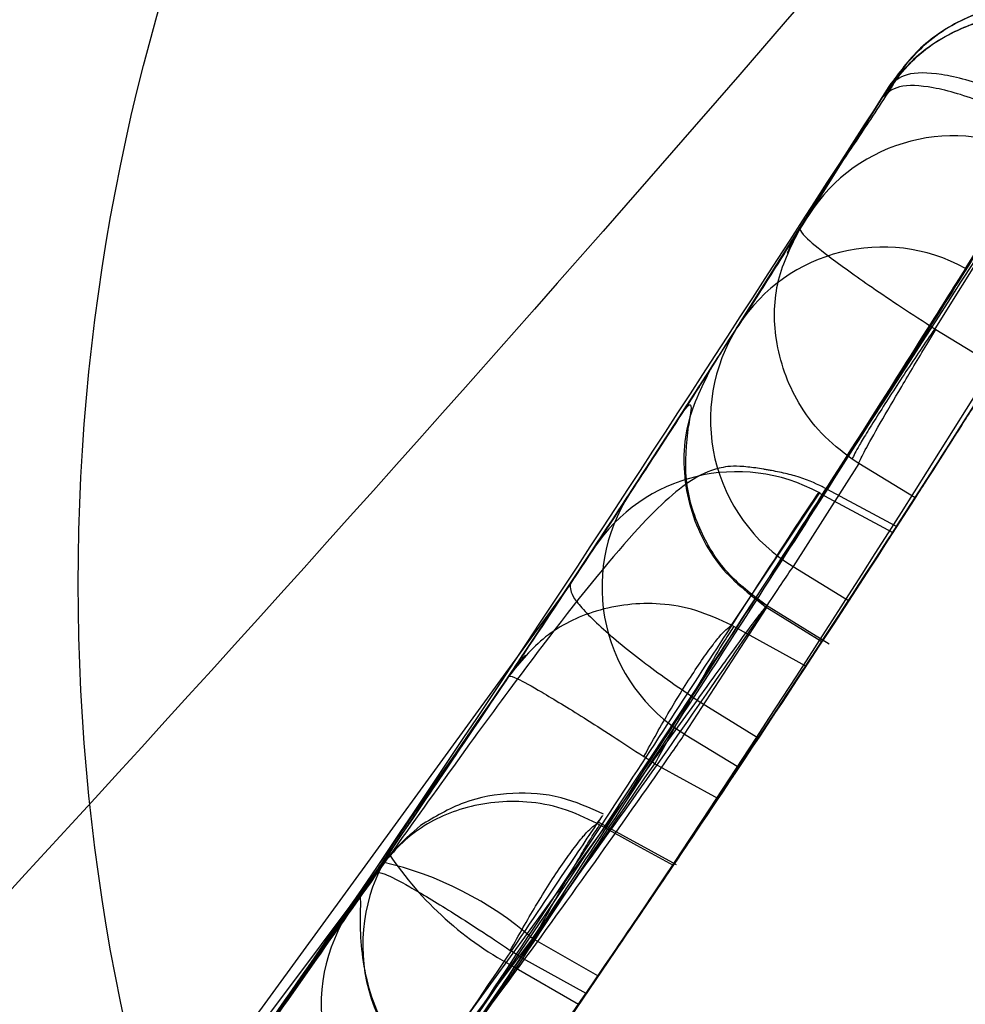
# Model space of a CAD drawing. Units: millimetres. Extents: x 15058 to 26330, y 33945 to 42606.
# Drawn here: x 18120 to 18122, y 37490 to 37492 of the extents above; entities that cross this region are included whole.
import ezdxf

# ---------------------------------------------------------------- set-up
doc = ezdxf.new("R2010")
doc.units = ezdxf.units.MM
doc.header["$LTSCALE"] = 200
doc.layers.add('OTWORY_MONTAŻOWE', color=1, linetype='Continuous')

msp = doc.modelspace()

# ---------------------------------------------------------------- linework, layer by layer
at = {"color": 7, "linetype": 'Continuous', "lineweight": 25}
for p, q in [((18121.5007, 37491.3563), (18121.7245, 37491.7112)), ((18121.5007, 37491.3563), (18121.7245, 37491.7112)), ((18121.1723, 37491.274), (18121.3903, 37491.6195)), ((18121.1723, 37491.274), (18121.3903, 37491.6195)), ((18121.2612, 37491.4136), (18121.3804, 37491.6036)), ((18121.2612, 37491.4136), (18121.3804, 37491.6036)), ((18121.3804, 37491.6036), (18121.2735, 37491.433)), ((18121.3804, 37491.6036), (18121.2735, 37491.433)), ((18121.6292, 37491.5446), (18121.4563, 37491.269)), ((18121.1704, 37491.271), (18121.2612, 37491.4136)), ((18121.1704, 37491.271), (18121.2612, 37491.4136)), ((18121.4449, 37491.246), (18121.4582, 37491.2678)), ((18121.4449, 37491.246), (18121.4582, 37491.2678)), ((18121.4563, 37491.269), (18121.4582, 37491.2678)), ((18121.4563, 37491.269), (18121.4582, 37491.2678)), ((18121.4582, 37491.2678), (18121.5484, 37491.2129)), ((18121.0143, 37491.03), (18121.1322, 37491.2116)), ((18121.0143, 37491.03), (18121.1322, 37491.2116)), ((18121.3463, 37491.0739), (18121.2513, 37490.9248)), ((18121.3463, 37491.0739), (18121.3366, 37491.0802)), ((18121.3463, 37491.0739), (18121.3366, 37491.0802)), ((18121.4279, 37491.0243), (18121.3463, 37491.0739)), ((18121.1622, 37490.8399), (18121.2895, 37491.0313)), ((18121.2895, 37491.0313), (18121.3956, 37490.9741)), ((18121.3999, 37490.9833), (18121.2929, 37491.0409)), ((18121.3999, 37490.9833), (18121.2929, 37491.0409)), ((18120.8399, 37490.7665), (18120.9624, 37490.9509)), ((18120.8399, 37490.7665), (18120.9624, 37490.9509)), ((18121.2513, 37490.9248), (18121.3316, 37490.8756)), ((18120.9285, 37490.8995), (18119.3505, 37488.735)), ((18120.9285, 37490.8995), (18119.3505, 37488.735)), ((18121.3037, 37490.8124), (18121.1916, 37490.8817)), ((18121.3037, 37490.8124), (18121.1916, 37490.8817)), ((18121.0943, 37490.6824), (18121.2132, 37490.8656)), ((18121.2132, 37490.8656), (18121.2139, 37490.8679)), ((18121.2132, 37490.8656), (18121.2139, 37490.8679)), ((18121.2132, 37490.8656), (18121.2928, 37490.8164)), ((18121.1655, 37490.838), (18121.1622, 37490.8399)), ((18121.1655, 37490.838), (18121.1622, 37490.8399)), ((18121.2696, 37490.781), (18121.1655, 37490.838)), ((18121.1122, 37490.7317), (18119.5209, 37488.5489)), ((18121.1122, 37490.7317), (18119.5209, 37488.5489)), ((18121.1122, 37490.7317), (18121.2008, 37490.6769)), ((18121.0943, 37490.6824), (18121.1726, 37490.6345)), ((18121.051, 37490.6396), (18121.1426, 37490.5895)), ((18121.0826, 37490.4935), (18120.9685, 37490.5554)), ((18121.0826, 37490.4935), (18120.9685, 37490.5554)), ((18120.6115, 37490.4304), (18120.6711, 37490.5173)), ((18120.6115, 37490.4304), (18120.6711, 37490.5173)), ((18120.6574, 37490.4973), (18119.1305, 37488.4635)), ((18120.6574, 37490.4973), (18119.1305, 37488.4635)), ((18120.474, 37490.2328), (18120.6472, 37490.4823)), ((18120.474, 37490.2328), (18120.6472, 37490.4823)), ((18120.8739, 37490.3868), (18119.3341, 37488.3359)), ((18120.8739, 37490.3868), (18119.3341, 37488.3359)), ((18120.9688, 37490.3325), (18120.8739, 37490.3868)), ((18120.6319, 37490.0292), (18120.8599, 37490.3576)), ((18120.9516, 37490.3074), (18120.8599, 37490.3576)), ((18120.9516, 37490.3074), (18120.8599, 37490.3576)), ((18120.8506, 37490.344), (18120.9407, 37490.2915))]:
    msp.add_line(p, q, dxfattribs=at)
at = {"color": 7, "linetype": 'Continuous', "lineweight": 25, "flags": 128}
msp.add_lwpolyline([(18120.9716, 37490.5512), (18121.0247, 37490.522), (18121.0777, 37490.4929)], dxfattribs=at)
msp.add_lwpolyline([(18120.9716, 37490.5512), (18121.0247, 37490.522), (18121.0777, 37490.4929)], dxfattribs=at)
at = {"color": 7, "linetype": 'Continuous', "lineweight": 25}
for radius in [3.5, 3.5, 3, 3]:
    msp.add_circle((18123.2164, 37490.9), radius, dxfattribs=at)
for centre, radius, start, end in [((18121.4833, 37491.2993), 0.2488, 61.2256, 147.5071), ((18096.2047, 37507.2659), 30, 319.97753, 328.32921), ((18121.3807, 37491.1389), 0.2483, 61.1005, 147.0509), ((18121.3807, 37491.1376), 0.249, 147.5965, 238.707), ((18121.1697, 37490.8133), 0.2488, 61.2146, 146.407), ((18121.2232, 37490.8951), 0.2486, 147.1515, 238.785), ((18096.2047, 37507.2659), 30, 326.88354, 327.22185), ((18096.2047, 37507.2659), 30, 326.66756, 327.10784), ((18096.2047, 37507.2659), 30, 326.3319, 326.74832), ((18096.2047, 37507.2659), 30, 321.27831, 326.42927), ((18096.2047, 37507.2659), 30, 320.10212, 326.22859), ((18120.8773, 37490.3774), 0.2491, 145.8557, 238.6803), ((18121.082, 37490.7875), 0.5003, 213.7389, 242.4464), ((18120.5446, 37490.0088), 0.5013, 48.9429, 76.9976), ((18120.8171, 37490.2899), 0.2491, 145.6533, 238.6775), ((18096.2047, 37507.2659), 30, 320.74304, 325.63601), ((18096.2047, 37507.2659), 30, 324.80437, 325.57789)]:
    msp.add_arc(centre, radius, start, end, dxfattribs=at)
for points, knots in [([(18126.2914, 37498.4279), (18125.629, 37497.4535), (18124.3314, 37495.5447), (18122.2593, 37492.8782), (18120.1486, 37490.4409), (18117.988, 37488.2418), (18115.7806, 37486.2777), (18113.5253, 37484.5559), (18111.2249, 37483.0543), (18109.66, 37482.2583), (18108.8778, 37481.8605)], [0, 0, 0, 0, 0.139013, 0.272327, 0.400688, 0.524926, 0.645959, 0.764779, 0.882433, 1, 1, 1, 1]), ([(18126.2914, 37498.4279), (18125.629, 37497.4535), (18124.3314, 37495.5447), (18122.2593, 37492.8782), (18120.1486, 37490.4409), (18117.988, 37488.2418), (18115.7806, 37486.2777), (18113.5253, 37484.5559), (18111.2249, 37483.0543), (18109.66, 37482.2583), (18108.8778, 37481.8605)], [0, 0, 0, 0, 0.139013, 0.272327, 0.400688, 0.524926, 0.645959, 0.764779, 0.882433, 1, 1, 1, 1]), ([(18126.2914, 37498.4279), (18125.629, 37497.4535), (18124.3314, 37495.5447), (18122.2593, 37492.8782), (18120.1486, 37490.4409), (18117.988, 37488.2418), (18115.7806, 37486.2777), (18113.5253, 37484.5559), (18111.2249, 37483.0543), (18109.66, 37482.2583), (18108.8778, 37481.8605)], [0, 0, 0, 0, 0.139013, 0.272327, 0.400688, 0.524926, 0.645959, 0.764779, 0.882433, 1, 1, 1, 1]), ([(18126.2914, 37498.4279), (18125.629, 37497.4535), (18124.3314, 37495.5447), (18122.2593, 37492.8782), (18120.1486, 37490.4409), (18117.988, 37488.2418), (18115.7806, 37486.2777), (18113.5253, 37484.5559), (18111.2249, 37483.0543), (18109.66, 37482.2583), (18108.8778, 37481.8605)], [0, 0, 0, 0, 0.139013, 0.272327, 0.400688, 0.524926, 0.645959, 0.764779, 0.882433, 1, 1, 1, 1]), ([(18110.9776, 37481.1553), (18111.52, 37481.4754), (18112.628, 37482.1293), (18114.2372, 37483.2642), (18115.8332, 37484.5458), (18117.0903, 37485.7108), (18118.0474, 37486.6934), (18118.7368, 37487.4499), (18119.4353, 37488.2726), (18120.1376, 37489.1641), (18120.8367, 37490.1275), (18121.5303, 37491.163), (18121.9639, 37491.893), (18122.1855, 37492.2659)], [0, 0, 0, 0, 0.117972, 0.240954, 0.368951, 0.501965, 0.562602, 0.626742, 0.694386, 0.765533, 0.840185, 0.91834, 1, 1, 1, 1]), ([(18122.1855, 37492.2659), (18121.7948, 37491.6217), (18121.0432, 37490.3826), (18119.7988, 37488.7036), (18118.5654, 37487.2374), (18117.444, 37486.0615), (18116.4426, 37485.1094), (18115.5493, 37484.3258), (18114.6456, 37483.5937), (18113.7348, 37482.9118), (18112.8194, 37482.2794), (18111.9041, 37481.6921), (18111.284, 37481.3328), (18110.9776, 37481.1553)], [0, 0, 0, 0, 0.141772, 0.272691, 0.392757, 0.50197, 0.577943, 0.652307, 0.725061, 0.796207, 0.865745, 0.933675, 1, 1, 1, 1]), ([(18110.9776, 37481.1553), (18111.52, 37481.4754), (18112.628, 37482.1293), (18114.2372, 37483.2642), (18115.8332, 37484.5458), (18117.0903, 37485.7108), (18118.0474, 37486.6934), (18118.7368, 37487.4499), (18119.4353, 37488.2726), (18120.1376, 37489.1641), (18120.8367, 37490.1275), (18121.5303, 37491.163), (18121.9639, 37491.893), (18122.1855, 37492.2659)], [0, 0, 0, 0, 0.117972, 0.240954, 0.368951, 0.501965, 0.562602, 0.626742, 0.694386, 0.765533, 0.840185, 0.91834, 1, 1, 1, 1]), ([(18122.1855, 37492.2659), (18121.7948, 37491.6217), (18121.0432, 37490.3826), (18119.7988, 37488.7036), (18118.5654, 37487.2374), (18117.444, 37486.0615), (18116.4426, 37485.1094), (18115.5493, 37484.3258), (18114.6456, 37483.5937), (18113.7348, 37482.9118), (18112.8194, 37482.2794), (18111.9041, 37481.6921), (18111.284, 37481.3328), (18110.9776, 37481.1553)], [0, 0, 0, 0, 0.141772, 0.272691, 0.392757, 0.50197, 0.577943, 0.652307, 0.725061, 0.796207, 0.865745, 0.933675, 1, 1, 1, 1]), ([(18121.723, 37491.7136), (18121.7026, 37491.7223), (18121.6634, 37491.739), (18121.6026, 37491.7438), (18121.5492, 37491.7367), (18121.4921, 37491.7163), (18121.4341, 37491.6798), (18121.4043, 37491.6389), (18121.3903, 37491.6195)], [0, 0, 0, 0, 0.1720049, 0.3290913, 0.467898, 0.5916912, 0.8064496, 1, 1, 1, 1]), ([(18121.723, 37491.7136), (18121.7026, 37491.7223), (18121.6634, 37491.739), (18121.6026, 37491.7438), (18121.5492, 37491.7367), (18121.4921, 37491.7163), (18121.4341, 37491.6798), (18121.4043, 37491.6389), (18121.3903, 37491.6195)], [0, 0, 0, 0, 0.172005, 0.329091, 0.467898, 0.591691, 0.80645, 1, 1, 1, 1]), ([(18121.3903, 37491.6195), (18121.4072, 37491.6419), (18121.442, 37491.688), (18121.5231, 37491.7323), (18121.6036, 37491.7448), (18121.6733, 37491.7345), (18121.7071, 37491.7191), (18121.7245, 37491.7112)], [0, 0, 0, 0, 0.220209, 0.451418, 0.707963, 0.850348, 1, 1, 1, 1]), ([(18121.3903, 37491.6195), (18121.4072, 37491.6419), (18121.442, 37491.688), (18121.5231, 37491.7323), (18121.6036, 37491.7448), (18121.6733, 37491.7345), (18121.7071, 37491.7191), (18121.7245, 37491.7112)], [0, 0, 0, 0, 0.2202087, 0.4514181, 0.7079625, 0.8503482, 1, 1, 1, 1]), ([(18121.3804, 37491.6036), (18121.3973, 37491.626), (18121.4321, 37491.672), (18121.5131, 37491.7161), (18121.5936, 37491.7285), (18121.6631, 37491.7182), (18121.697, 37491.7028), (18121.7143, 37491.6949)], [0, 0, 0, 0, 0.220229, 0.451445, 0.707977, 0.850352, 1, 1, 1, 1]), ([(18121.3804, 37491.6036), (18121.3973, 37491.626), (18121.4321, 37491.672), (18121.5131, 37491.7161), (18121.5936, 37491.7285), (18121.6631, 37491.7182), (18121.697, 37491.7028), (18121.7143, 37491.6949)], [0, 0, 0, 0, 0.2202289, 0.4514453, 0.7079772, 0.8503516, 1, 1, 1, 1]), ([(18121.7124, 37491.6964), (18121.692, 37491.7051), (18121.653, 37491.7218), (18121.5924, 37491.7267), (18121.5391, 37491.7198), (18121.4819, 37491.6997), (18121.424, 37491.6635), (18121.3944, 37491.6228), (18121.3804, 37491.6036)], [0, 0, 0, 0, 0.171293, 0.328122, 0.466999, 0.591013, 0.806235, 1, 1, 1, 1]), ([(18121.7124, 37491.6964), (18121.692, 37491.7051), (18121.653, 37491.7218), (18121.5924, 37491.7267), (18121.5391, 37491.7198), (18121.4819, 37491.6997), (18121.424, 37491.6635), (18121.3944, 37491.6228), (18121.3804, 37491.6036)], [0, 0, 0, 0, 0.171293, 0.328122, 0.466999, 0.591013, 0.806235, 1, 1, 1, 1]), ([(18121.4138, 37491.6498), (18121.3968, 37491.6234), (18121.3655, 37491.5748), (18121.3356, 37491.5303), (18121.3219, 37491.51)], [0, 0, 0, 0, 0.5428719, 1, 1, 1, 1]), ([(18121.4138, 37491.6498), (18121.3968, 37491.6234), (18121.3655, 37491.5748), (18121.3356, 37491.5303), (18121.3219, 37491.51)], [0, 0, 0, 0, 0.542872, 1, 1, 1, 1]), ([(18121.6365, 37491.5693), (18121.62, 37491.5785), (18121.5877, 37491.5965), (18121.5277, 37491.6224), (18121.4655, 37491.6396), (18121.4123, 37491.6402), (18121.3975, 37491.6263), (18121.3903, 37491.6195)], [0, 0, 0, 0, 0.149614, 0.291984, 0.548536, 0.779768, 1, 1, 1, 1]), ([(18121.6365, 37491.5693), (18121.62, 37491.5785), (18121.5877, 37491.5965), (18121.5277, 37491.6224), (18121.4655, 37491.6396), (18121.4123, 37491.6402), (18121.3975, 37491.6263), (18121.3903, 37491.6195)], [0, 0, 0, 0, 0.149614, 0.291984, 0.548536, 0.779768, 1, 1, 1, 1]), ([(18121.3903, 37491.6195), (18121.0067, 37491.0263), (18120.2404, 37489.8412), (18119.3518, 37488.7436), (18118.908, 37488.1954)], [0, 0, 0, 0, 0.500519, 1, 1, 1, 1]), ([(18121.3903, 37491.6195), (18121.0067, 37491.0263), (18120.2404, 37489.8412), (18119.3518, 37488.7436), (18118.908, 37488.1954)], [0, 0, 0, 0, 0.500519, 1, 1, 1, 1]), ([(18121.6232, 37491.5482), (18121.6068, 37491.5575), (18121.5746, 37491.5756), (18121.515, 37491.6021), (18121.4535, 37491.6203), (18121.4014, 37491.6226), (18121.3873, 37491.6098), (18121.3804, 37491.6036)], [0, 0, 0, 0, 0.14961, 0.291969, 0.548509, 0.779748, 1, 1, 1, 1]), ([(18121.6232, 37491.5482), (18121.6068, 37491.5575), (18121.5746, 37491.5756), (18121.515, 37491.6021), (18121.4535, 37491.6203), (18121.4014, 37491.6226), (18121.3873, 37491.6098), (18121.3804, 37491.6036)], [0, 0, 0, 0, 0.14961, 0.291969, 0.548509, 0.779748, 1, 1, 1, 1]), ([(18121.6421, 37491.5659), (18121.2471, 37490.9534), (18120.4581, 37489.7298), (18119.5399, 37488.5985), (18119.0813, 37488.0334)], [0, 0, 0, 0, 0.500529, 1, 1, 1, 1]), ([(18121.6421, 37491.5659), (18121.2471, 37490.9534), (18120.4581, 37489.7298), (18119.5399, 37488.5985), (18119.0813, 37488.0334)], [0, 0, 0, 0, 0.500529, 1, 1, 1, 1]), ([(18121.6031, 37491.5174), (18121.5822, 37491.4838), (18121.5406, 37491.4166), (18121.3606, 37491.1298), (18121.121, 37490.755), (18120.9407, 37490.4811), (18120.8506, 37490.344)], [0, 0, 0, 0, 0.250588, 0.500269, 0.750018, 1, 1, 1, 1]), ([(18121.6031, 37491.5174), (18121.5822, 37491.4838), (18121.5406, 37491.4166), (18121.3606, 37491.1298), (18121.121, 37490.755), (18120.9407, 37490.4811), (18120.8506, 37490.344)], [0, 0, 0, 0, 0.250588, 0.500269, 0.750018, 1, 1, 1, 1]), ([(18120.9407, 37490.2915), (18121.0105, 37490.394), (18121.15, 37490.5989), (18121.3552, 37490.9106), (18121.5324, 37491.1868), (18121.66, 37491.3902), (18121.6903, 37491.4391), (18121.7046, 37491.4623)], [0, 0, 0, 0, 0.1893868, 0.3787982, 0.5926302, 0.8070765, 1, 1, 1, 1]), ([(18120.9407, 37490.2915), (18121.0105, 37490.394), (18121.15, 37490.5989), (18121.3552, 37490.9106), (18121.5324, 37491.1868), (18121.66, 37491.3902), (18121.6903, 37491.4391), (18121.7046, 37491.4623)], [0, 0, 0, 0, 0.1893868, 0.3787982, 0.5926302, 0.8070765, 1, 1, 1, 1]), ([(18121.2735, 37491.433), (18121.2567, 37491.4065), (18121.2234, 37491.3536), (18121.0787, 37491.1278), (18120.8853, 37490.8326), (18120.7391, 37490.6173), (18120.6659, 37490.5097)], [0, 0, 0, 0, 0.2515381, 0.5014945, 0.750795, 1, 1, 1, 1]), ([(18121.2735, 37491.433), (18121.2567, 37491.4065), (18121.2234, 37491.3536), (18121.0787, 37491.1278), (18120.8853, 37490.8326), (18120.7391, 37490.6173), (18120.6659, 37490.5097)], [0, 0, 0, 0, 0.2515381, 0.5014945, 0.750795, 1, 1, 1, 1]), ([(18121.3366, 37491.0802), (18121.3213, 37491.0921), (18121.2914, 37491.1154), (18121.2492, 37491.1726), (18121.2223, 37491.2494), (18121.2239, 37491.3398), (18121.249, 37491.3894), (18121.2612, 37491.4136)], [0, 0, 0, 0, 0.149644, 0.292373, 0.54941, 0.780406, 1, 1, 1, 1]), ([(18121.3366, 37491.0802), (18121.3213, 37491.0921), (18121.2914, 37491.1154), (18121.2492, 37491.1726), (18121.2223, 37491.2494), (18121.2239, 37491.3398), (18121.249, 37491.3894), (18121.2612, 37491.4136)], [0, 0, 0, 0, 0.149644, 0.292373, 0.54941, 0.780406, 1, 1, 1, 1]), ([(18121.2612, 37491.4136), (18121.2581, 37491.4086), (18121.2516, 37491.3978), (18121.2457, 37491.3849), (18121.2426, 37491.3779)], [0, 0, 0, 0, 0.462678, 1, 1, 1, 1]), ([(18121.2612, 37491.4136), (18121.2581, 37491.4086), (18121.2516, 37491.3978), (18121.2457, 37491.3849), (18121.2426, 37491.3779)], [0, 0, 0, 0, 0.462678, 1, 1, 1, 1]), ([(18121.2612, 37491.4136), (18121.2623, 37491.4105), (18121.2647, 37491.4043), (18121.3014, 37491.3744), (18121.3533, 37491.3371), (18121.4084, 37491.2999), (18121.44, 37491.2795), (18121.4563, 37491.269)], [0, 0, 0, 0, 0.219619, 0.450638, 0.707684, 0.850396, 1, 1, 1, 1]), ([(18121.2612, 37491.4136), (18121.2623, 37491.4105), (18121.2647, 37491.4043), (18121.3014, 37491.3744), (18121.3533, 37491.3371), (18121.4084, 37491.2999), (18121.44, 37491.2795), (18121.4563, 37491.269)], [0, 0, 0, 0, 0.219619, 0.450638, 0.707684, 0.850396, 1, 1, 1, 1]), ([(18121.5007, 37491.3563), (18121.483, 37491.3281), (18121.4476, 37491.2718), (18121.3137, 37491.0604), (18121.1338, 37490.7809), (18120.9189, 37490.4521), (18120.6904, 37490.1099), (18120.4721, 37489.7892), (18120.2811, 37489.5132), (18120.2001, 37489.3979), (18120.1595, 37489.3402)], [0, 0, 0, 0, 0.125476, 0.250519, 0.375346, 0.500537, 0.62534, 0.750239, 0.875112, 1, 1, 1, 1]), ([(18121.5007, 37491.3563), (18121.483, 37491.3281), (18121.4476, 37491.2718), (18121.3137, 37491.0604), (18121.1338, 37490.7809), (18120.9189, 37490.4521), (18120.6904, 37490.1099), (18120.4721, 37489.7892), (18120.2811, 37489.5132), (18120.2001, 37489.3979), (18120.1595, 37489.3402)], [0, 0, 0, 0, 0.1254761, 0.2505192, 0.3753456, 0.5005368, 0.62534, 0.750239, 0.8751124, 1, 1, 1, 1]), ([(18120.2288, 37489.298), (18120.2744, 37489.3592), (18120.3656, 37489.4815), (18120.5823, 37489.7791), (18120.8269, 37490.125), (18121.0761, 37490.4886), (18121.301, 37490.8274), (18121.4766, 37491.0994), (18121.5722, 37491.2505), (18121.5957, 37491.2878), (18121.6036, 37491.3004)], [0, 0, 0, 0, 0.133087, 0.266144, 0.399338, 0.534108, 0.66603, 0.800235, 0.9324, 1, 1, 1, 1]), ([(18120.2288, 37489.298), (18120.2744, 37489.3592), (18120.3656, 37489.4815), (18120.5823, 37489.7791), (18120.8269, 37490.125), (18121.0761, 37490.4886), (18121.301, 37490.8274), (18121.4766, 37491.0994), (18121.5722, 37491.2505), (18121.5957, 37491.2878), (18121.6036, 37491.3004)], [0, 0, 0, 0, 0.133087, 0.266144, 0.399338, 0.534108, 0.66603, 0.800235, 0.9324, 1, 1, 1, 1]), ([(18120.0763, 37489.6798), (18120.1096, 37489.7252), (18120.1763, 37489.8158), (18120.3332, 37490.0331), (18120.5122, 37490.2864), (18120.6992, 37490.5572), (18120.8742, 37490.8171), (18121.0209, 37491.0395), (18121.1291, 37491.2064), (18121.1579, 37491.2514), (18121.1723, 37491.274)], [0, 0, 0, 0, 0.125145, 0.250024, 0.374685, 0.499163, 0.623906, 0.748779, 0.873914, 1, 1, 1, 1]), ([(18120.0763, 37489.6798), (18120.1096, 37489.7252), (18120.1763, 37489.8158), (18120.3332, 37490.0331), (18120.5122, 37490.2864), (18120.6992, 37490.5572), (18120.8742, 37490.8171), (18121.0209, 37491.0395), (18121.1291, 37491.2064), (18121.1579, 37491.2514), (18121.1723, 37491.274)], [0, 0, 0, 0, 0.125145, 0.250024, 0.374685, 0.499163, 0.623906, 0.748779, 0.873914, 1, 1, 1, 1]), ([(18120.6574, 37490.4973), (18120.7191, 37490.5878), (18120.8421, 37490.7686), (18121.006, 37491.0165), (18121.1273, 37491.2036), (18121.156, 37491.2485), (18121.1704, 37491.271)], [0, 0, 0, 0, 0.249891, 0.498897, 0.749, 1, 1, 1, 1]), ([(18120.6574, 37490.4973), (18120.7191, 37490.5878), (18120.8421, 37490.7686), (18121.006, 37491.0165), (18121.1273, 37491.2036), (18121.156, 37491.2485), (18121.1704, 37491.271)], [0, 0, 0, 0, 0.249891, 0.498897, 0.749, 1, 1, 1, 1]), ([(18121.4563, 37491.269), (18121.4421, 37491.2481), (18121.4204, 37491.2158), (18121.3935, 37491.1746), (18121.3746, 37491.1451), (18121.3589, 37491.12), (18121.343, 37491.0937), (18121.3391, 37491.0855), (18121.3366, 37491.0802)], [0, 0, 0, 0, 0.23949, 0.368422, 0.499993, 0.631567, 0.760497, 1, 1, 1, 1]), ([(18121.4563, 37491.269), (18121.4421, 37491.2481), (18121.4204, 37491.2158), (18121.3935, 37491.1746), (18121.3746, 37491.1451), (18121.3589, 37491.12), (18121.343, 37491.0937), (18121.3391, 37491.0855), (18121.3366, 37491.0802)], [0, 0, 0, 0, 0.2394898, 0.3684221, 0.4999933, 0.6315672, 0.7604973, 1, 1, 1, 1]), ([(18121.1322, 37491.2115), (18121.1334, 37491.2133), (18121.1356, 37491.2168), (18121.0931, 37491.1508), (18121.022, 37491.0414), (18120.9596, 37490.9468), (18120.9285, 37490.8995)], [0, 0, 0, 0, 0.251666, 0.501562, 0.750943, 1, 1, 1, 1]), ([(18121.1322, 37491.2115), (18121.1334, 37491.2133), (18121.1356, 37491.2168), (18121.0931, 37491.1508), (18121.022, 37491.0414), (18120.9596, 37490.9468), (18120.9285, 37490.8995)], [0, 0, 0, 0, 0.251666, 0.501562, 0.750943, 1, 1, 1, 1]), ([(18121.1322, 37491.2115), (18121.1181, 37491.1832), (18121.0963, 37491.1396), (18121.0917, 37491.0734), (18121.0979, 37491.022), (18121.1152, 37490.9729), (18121.1488, 37490.9152), (18121.1879, 37490.8851), (18121.2132, 37490.8656)], [0, 0, 0, 0, 0.239153, 0.368165, 0.5, 0.631835, 0.760847, 1, 1, 1, 1]), ([(18121.1322, 37491.2115), (18121.1181, 37491.1832), (18121.0963, 37491.1396), (18121.0917, 37491.0734), (18121.0979, 37491.022), (18121.1152, 37490.9729), (18121.1488, 37490.9152), (18121.1879, 37490.8851), (18121.2132, 37490.8656)], [0, 0, 0, 0, 0.2391529, 0.3681653, 0.5, 0.6318347, 0.7608471, 1, 1, 1, 1]), ([(18121.5484, 37491.2129), (18121.5439, 37491.2058), (18121.5273, 37491.1797), (18121.4985, 37491.1344), (18121.4663, 37491.084), (18121.4418, 37491.0458), (18121.4309, 37491.0288), (18121.4284, 37491.0251), (18121.4279, 37491.0243)], [0, 0, 0, 0, 0.081893, 0.296596, 0.511294, 0.72612, 0.941051, 1, 1, 1, 1]), ([(18121.5484, 37491.2129), (18121.5439, 37491.2058), (18121.5273, 37491.1797), (18121.4985, 37491.1344), (18121.4663, 37491.084), (18121.4418, 37491.0458), (18121.4309, 37491.0288), (18121.4284, 37491.0251), (18121.4279, 37491.0243)], [0, 0, 0, 0, 0.081893, 0.296596, 0.511294, 0.72612, 0.941051, 1, 1, 1, 1]), ([(18121.0883, 37491.1435), (18121.0948, 37491.1526), (18121.1072, 37491.1702), (18121.1022, 37491.1416), (18121.0997, 37491.128)], [0, 0, 0, 0, 0.522533, 1, 1, 1, 1]), ([(18121.0883, 37491.1435), (18121.0948, 37491.1526), (18121.1072, 37491.1702), (18121.1022, 37491.1416), (18121.0997, 37491.128)], [0, 0, 0, 0, 0.522533, 1, 1, 1, 1]), ([(18121.2138, 37490.8679), (18121.1949, 37490.8819), (18121.1554, 37490.9109), (18121.1146, 37490.9752), (18121.0918, 37491.0504), (18121.0971, 37491.1023), (18121.0997, 37491.128)], [0, 0, 0, 0, 0.233243, 0.484797, 0.744478, 1, 1, 1, 1]), ([(18121.2138, 37490.8679), (18121.1949, 37490.8819), (18121.1554, 37490.9109), (18121.1146, 37490.9752), (18121.0918, 37491.0504), (18121.0971, 37491.1023), (18121.0997, 37491.128)], [0, 0, 0, 0, 0.2332433, 0.4847966, 0.7444785, 1, 1, 1, 1]), ([(18121.2942, 37491.0401), (18121.2825, 37491.0457), (18121.2684, 37491.0523), (18121.2436, 37491.0588), (18121.2322, 37491.0614), (18121.2221, 37491.0634), (18121.2143, 37491.0648), (18121.2061, 37491.0662), (18121.1958, 37491.0678), (18121.1708, 37491.0707), (18121.143, 37491.0692), (18121.0958, 37491.0491), (18121.0194, 37490.9768), (18120.8894, 37490.815), (18120.7083, 37490.5662), (18120.5653, 37490.3628), (18120.4933, 37490.2603)], [0, 0, 0, 0, 0.041972, 0.050406, 0.057769, 0.064397, 0.067704, 0.071189, 0.079273, 0.089744, 0.141952, 0.228742, 0.387029, 0.578947, 0.788015, 1, 1, 1, 1]), ([(18121.2942, 37491.0401), (18121.2825, 37491.0457), (18121.2684, 37491.0523), (18121.2436, 37491.0588), (18121.2322, 37491.0614), (18121.2221, 37491.0634), (18121.2143, 37491.0648), (18121.2061, 37491.0662), (18121.1958, 37491.0678), (18121.1708, 37491.0707), (18121.143, 37491.0692), (18121.0958, 37491.0491), (18121.0194, 37490.9768), (18120.8894, 37490.815), (18120.7083, 37490.5662), (18120.5653, 37490.3628), (18120.4933, 37490.2603)], [0, 0, 0, 0, 0.0419717, 0.0504064, 0.057769, 0.0643965, 0.0677038, 0.0711888, 0.0792726, 0.089744, 0.1419516, 0.2287416, 0.3870287, 0.5789472, 0.7880152, 1, 1, 1, 1]), ([(18120.1021, 37489.7148), (18120.0997, 37489.7116), (18120.0951, 37489.7052), (18120.1802, 37489.8214), (18120.3199, 37490.0147), (18120.4957, 37490.2628), (18120.6796, 37490.5289), (18120.8436, 37490.7712), (18120.9674, 37490.9581), (18120.9986, 37491.006), (18121.0143, 37491.0299)], [0, 0, 0, 0, 0.125817, 0.251249, 0.376223, 0.500823, 0.625147, 0.749674, 0.87458, 1, 1, 1, 1]), ([(18120.1021, 37489.7148), (18120.0997, 37489.7116), (18120.0951, 37489.7052), (18120.1802, 37489.8214), (18120.3199, 37490.0147), (18120.4957, 37490.2628), (18120.6796, 37490.5289), (18120.8436, 37490.7712), (18120.9674, 37490.9581), (18120.9986, 37491.006), (18121.0143, 37491.0299)], [0, 0, 0, 0, 0.125817, 0.251249, 0.376223, 0.500823, 0.625147, 0.749674, 0.87458, 1, 1, 1, 1]), ([(18120.7116, 37490.1535), (18120.8001, 37490.287), (18120.9728, 37490.5477), (18121.1682, 37490.848), (18121.2911, 37491.0379), (18121.29, 37491.0335), (18121.2895, 37491.0313)], [0, 0, 0, 0, 0.255933, 0.499514, 0.746089, 1, 1, 1, 1]), ([(18120.7116, 37490.1535), (18120.8001, 37490.287), (18120.9728, 37490.5477), (18121.1682, 37490.848), (18121.2911, 37491.0379), (18121.29, 37491.0335), (18121.2895, 37491.0313)], [0, 0, 0, 0, 0.255933, 0.499514, 0.746089, 1, 1, 1, 1]), ([(18121.3956, 37490.9741), (18121.3979, 37490.9777), (18121.4026, 37490.9849), (18121.3328, 37490.8773), (18121.234, 37490.7267), (18121.1016, 37490.5271), (18120.9335, 37490.2801), (18120.832, 37490.1341), (18120.8089, 37490.101)], [0, 0, 0, 0, 0.217481, 0.43497, 0.50023, 0.718185, 0.936112, 1, 1, 1, 1]), ([(18121.3956, 37490.9741), (18121.3979, 37490.9777), (18121.4026, 37490.9849), (18121.3328, 37490.8773), (18121.234, 37490.7267), (18121.1016, 37490.5271), (18120.9335, 37490.2801), (18120.832, 37490.1341), (18120.8089, 37490.101)], [0, 0, 0, 0, 0.2174808, 0.4349698, 0.5002301, 0.7181854, 0.9361115, 1, 1, 1, 1]), ([(18120.4933, 37490.2603), (18120.5642, 37490.3624), (18120.7061, 37490.5669), (18120.8663, 37490.8056), (18120.9656, 37490.9557), (18120.9635, 37490.9525), (18120.9624, 37490.9509)], [0, 0, 0, 0, 0.249, 0.498484, 0.748625, 1, 1, 1, 1]), ([(18120.4933, 37490.2603), (18120.5642, 37490.3624), (18120.7061, 37490.5669), (18120.8663, 37490.8056), (18120.9656, 37490.9557), (18120.9635, 37490.9525), (18120.9624, 37490.9509)], [0, 0, 0, 0, 0.249, 0.498484, 0.748625, 1, 1, 1, 1]), ([(18120.8739, 37490.3868), (18120.9195, 37490.4496), (18121.0104, 37490.5745), (18121.1312, 37490.7473), (18121.2194, 37490.8768), (18121.2407, 37490.9088), (18121.2513, 37490.9248)], [0, 0, 0, 0, 0.251428, 0.500779, 0.750163, 1, 1, 1, 1]), ([(18120.8739, 37490.3868), (18120.9195, 37490.4496), (18121.0104, 37490.5745), (18121.1312, 37490.7473), (18121.2194, 37490.8768), (18121.2407, 37490.9088), (18121.2513, 37490.9248)], [0, 0, 0, 0, 0.251428, 0.500779, 0.750163, 1, 1, 1, 1]), ([(18120.9285, 37490.8995), (18120.9285, 37490.8937), (18120.9287, 37490.8848), (18120.9492, 37490.8605), (18120.9722, 37490.8379), (18121.0022, 37490.8121), (18121.0472, 37490.7765), (18121.0866, 37490.7494), (18121.1122, 37490.7317)], [0, 0, 0, 0, 0.239688, 0.368509, 0.5, 0.631491, 0.760312, 1, 1, 1, 1]), ([(18120.9285, 37490.8995), (18120.9285, 37490.8937), (18120.9287, 37490.8848), (18120.9492, 37490.8605), (18120.9722, 37490.8379), (18121.0022, 37490.8121), (18121.0472, 37490.7765), (18121.0866, 37490.7494), (18121.1122, 37490.7317)], [0, 0, 0, 0, 0.239688, 0.368509, 0.5, 0.631491, 0.760312, 1, 1, 1, 1]), ([(18121.1622, 37490.8399), (18121.1453, 37490.8478), (18121.1122, 37490.8632), (18121.045, 37490.8749), (18120.9677, 37490.8661), (18120.8901, 37490.8281), (18120.8563, 37490.7867), (18120.8399, 37490.7665)], [0, 0, 0, 0, 0.150548, 0.293015, 0.549022, 0.779865, 1, 1, 1, 1]), ([(18121.1622, 37490.8399), (18121.1453, 37490.8478), (18121.1122, 37490.8632), (18121.045, 37490.8749), (18120.9677, 37490.8661), (18120.8901, 37490.8281), (18120.8563, 37490.7867), (18120.8399, 37490.7665)], [0, 0, 0, 0, 0.150548, 0.293015, 0.549022, 0.779865, 1, 1, 1, 1]), ([(18121.3316, 37490.8756), (18121.3311, 37490.8749), (18121.3301, 37490.8734), (18121.3286, 37490.871), (18121.3268, 37490.8683), (18121.3252, 37490.8658), (18121.323, 37490.8624), (18121.321, 37490.8594), (18121.3173, 37490.8538), (18121.3047, 37490.8345), (18121.2698, 37490.7812), (18121.1966, 37490.6703), (18121.0962, 37490.52), (18121.0165, 37490.4023), (18120.9742, 37490.3403), (18120.9688, 37490.3325)], [0, 0, 0, 0, 0.021075, 0.04215, 0.052686, 0.073761, 0.084298, 0.105373, 0.115909, 0.158076, 0.328103, 0.540561, 0.751837, 0.968553, 1, 1, 1, 1]), ([(18121.3316, 37490.8756), (18121.3311, 37490.8749), (18121.3301, 37490.8734), (18121.3286, 37490.871), (18121.3268, 37490.8683), (18121.3252, 37490.8658), (18121.323, 37490.8624), (18121.321, 37490.8594), (18121.3173, 37490.8538), (18121.3047, 37490.8345), (18121.2698, 37490.7812), (18121.1966, 37490.6703), (18121.0962, 37490.52), (18121.0165, 37490.4023), (18120.9742, 37490.3403), (18120.9688, 37490.3325)], [0, 0, 0, 0, 0.021075, 0.04215, 0.052686, 0.073761, 0.084298, 0.105373, 0.115909, 0.158076, 0.328103, 0.540561, 0.751837, 0.968553, 1, 1, 1, 1]), ([(18121.2139, 37490.8679), (18121.2127, 37490.8671), (18121.21, 37490.8651), (18121.1927, 37490.8427), (18121.1666, 37490.8071), (18121.138, 37490.7674), (18121.121, 37490.7439), (18121.1122, 37490.7317)], [0, 0, 0, 0, 0.1865004, 0.4151482, 0.6857519, 0.8375798, 1, 1, 1, 1]), ([(18121.2139, 37490.8679), (18121.2127, 37490.8671), (18121.21, 37490.8651), (18121.1927, 37490.8427), (18121.1666, 37490.8071), (18121.138, 37490.7674), (18121.121, 37490.7439), (18121.1122, 37490.7317)], [0, 0, 0, 0, 0.1865004, 0.4151482, 0.6857519, 0.8375798, 1, 1, 1, 1]), ([(18121.0352, 37490.6499), (18121.0476, 37490.6723), (18121.0667, 37490.7068), (18121.093, 37490.7496), (18121.1124, 37490.7798), (18121.1298, 37490.8047), (18121.1491, 37490.8299), (18121.1571, 37490.836), (18121.1622, 37490.8399)], [0, 0, 0, 0, 0.239192, 0.368236, 0.5, 0.631764, 0.760809, 1, 1, 1, 1]), ([(18121.0352, 37490.6499), (18121.0476, 37490.6723), (18121.0667, 37490.7068), (18121.093, 37490.7496), (18121.1124, 37490.7798), (18121.1298, 37490.8047), (18121.1491, 37490.8299), (18121.1571, 37490.836), (18121.1622, 37490.8399)], [0, 0, 0, 0, 0.239192, 0.368236, 0.5, 0.631764, 0.760809, 1, 1, 1, 1]), ([(18121.2928, 37490.8164), (18121.2934, 37490.8173), (18121.2953, 37490.8202), (18121.2898, 37490.8118), (18121.2717, 37490.7842), (18121.2436, 37490.7415), (18121.2179, 37490.7027), (18121.2033, 37490.6806), (18121.2008, 37490.6769)], [0, 0, 0, 0, 0.097918, 0.312675, 0.527428, 0.742264, 0.957175, 1, 1, 1, 1]), ([(18121.2928, 37490.8164), (18121.2934, 37490.8173), (18121.2953, 37490.8202), (18121.2898, 37490.8118), (18121.2717, 37490.7842), (18121.2436, 37490.7415), (18121.2179, 37490.7027), (18121.2033, 37490.6806), (18121.2008, 37490.6769)], [0, 0, 0, 0, 0.097918, 0.312675, 0.527428, 0.742264, 0.957175, 1, 1, 1, 1]), ([(18120.864, 37490.7968), (18120.859, 37490.7913), (18120.8499, 37490.781), (18120.8431, 37490.771), (18120.8399, 37490.7665)], [0, 0, 0, 0, 0.538823, 1, 1, 1, 1]), ([(18120.864, 37490.7968), (18120.859, 37490.7913), (18120.8499, 37490.781), (18120.8431, 37490.771), (18120.8399, 37490.7665)], [0, 0, 0, 0, 0.538823, 1, 1, 1, 1]), ([(18121.1426, 37490.5895), (18121.1552, 37490.6084), (18121.1804, 37490.6461), (18121.2087, 37490.6887), (18121.2331, 37490.7257), (18121.2535, 37490.7566), (18121.2661, 37490.7756), (18121.2689, 37490.7799), (18121.2696, 37490.781)], [0, 0, 0, 0, 0.211953, 0.42393, 0.500209, 0.710383, 0.920569, 1, 1, 1, 1]), ([(18121.1426, 37490.5895), (18121.1552, 37490.6084), (18121.1804, 37490.6461), (18121.2087, 37490.6887), (18121.2331, 37490.7257), (18121.2535, 37490.7566), (18121.2661, 37490.7756), (18121.2689, 37490.7799), (18121.2696, 37490.781)], [0, 0, 0, 0, 0.211953, 0.42393, 0.500209, 0.710383, 0.920569, 1, 1, 1, 1]), ([(18118.9983, 37488.3035), (18119.3212, 37488.702), (18119.967, 37489.4991), (18120.5489, 37490.344), (18120.8399, 37490.7665)], [0, 0, 0, 0, 0.499998, 1, 1, 1, 1]), ([(18118.9983, 37488.3035), (18119.3212, 37488.702), (18119.967, 37489.4991), (18120.5489, 37490.344), (18120.8399, 37490.7665)], [0, 0, 0, 0, 0.499998, 1, 1, 1, 1]), ([(18120.8399, 37490.7665), (18120.8426, 37490.7661), (18120.8482, 37490.7655), (18120.8863, 37490.7443), (18120.937, 37490.7134), (18120.9896, 37490.6799), (18121.0198, 37490.6601), (18121.0352, 37490.6499)], [0, 0, 0, 0, 0.220158, 0.451023, 0.707038, 0.84949, 1, 1, 1, 1]), ([(18120.8399, 37490.7665), (18120.8426, 37490.7661), (18120.8482, 37490.7655), (18120.8863, 37490.7443), (18120.937, 37490.7134), (18120.9896, 37490.6799), (18121.0198, 37490.6601), (18121.0352, 37490.6499)], [0, 0, 0, 0, 0.220158, 0.451023, 0.707038, 0.84949, 1, 1, 1, 1]), ([(18120.4214, 37489.784), (18120.4192, 37489.7814), (18120.4148, 37489.776), (18120.4296, 37489.7944), (18120.4792, 37489.8554), (18120.5848, 37489.9887), (18120.7145, 37490.1568), (18120.8498, 37490.3382), (18120.97, 37490.5045), (18121.0599, 37490.6324), (18121.0829, 37490.6657), (18121.0943, 37490.6824)], [0, 0, 0, 0, 0.0627239, 0.1258038, 0.2506393, 0.3758729, 0.5010844, 0.6258025, 0.7508097, 0.8752924, 1, 1, 1, 1]), ([(18120.4214, 37489.784), (18120.4192, 37489.7814), (18120.4148, 37489.776), (18120.4296, 37489.7944), (18120.4792, 37489.8554), (18120.5848, 37489.9887), (18120.7145, 37490.1568), (18120.8498, 37490.3382), (18120.97, 37490.5045), (18121.0599, 37490.6324), (18121.0829, 37490.6657), (18121.0943, 37490.6824)], [0, 0, 0, 0, 0.062724, 0.125804, 0.250639, 0.375873, 0.501084, 0.625802, 0.75081, 0.875292, 1, 1, 1, 1]), ([(18121.051, 37490.6396), (18121.0484, 37490.6414), (18121.0431, 37490.6448), (18121.0379, 37490.6482), (18121.0352, 37490.6499)], [0, 0, 0, 0, 0.5012581, 1, 1, 1, 1]), ([(18121.051, 37490.6396), (18121.0484, 37490.6414), (18121.0431, 37490.6448), (18121.0379, 37490.6482), (18121.0352, 37490.6499)], [0, 0, 0, 0, 0.501258, 1, 1, 1, 1]), ([(18119.1349, 37488.0766), (18119.4714, 37488.491), (18120.1444, 37489.3196), (18120.7488, 37490.1996), (18121.051, 37490.6396)], [0, 0, 0, 0, 0.5000163, 1, 1, 1, 1]), ([(18119.1349, 37488.0766), (18119.4714, 37488.491), (18120.1444, 37489.3196), (18120.7488, 37490.1996), (18121.051, 37490.6396)], [0, 0, 0, 0, 0.5000163, 1, 1, 1, 1]), ([(18121.1726, 37490.6345), (18121.1639, 37490.6214), (18121.1465, 37490.5953), (18121.0797, 37490.4957), (18120.9902, 37490.3635), (18120.8841, 37490.2089), (18120.7748, 37490.0519), (18120.6736, 37489.9084), (18120.5925, 37489.7947), (18120.5435, 37489.7267), (18120.5317, 37489.7103), (18120.5374, 37489.7183), (18120.5388, 37489.7202)], [0, 0, 0, 0, 0.106135, 0.21287, 0.320806, 0.426372, 0.536782, 0.642172, 0.752088, 0.859105, 0.965447, 1, 1, 1, 1]), ([(18121.1726, 37490.6345), (18121.1639, 37490.6214), (18121.1465, 37490.5953), (18121.0797, 37490.4957), (18120.9902, 37490.3635), (18120.8841, 37490.2089), (18120.7748, 37490.0519), (18120.6736, 37489.9084), (18120.5925, 37489.7947), (18120.5435, 37489.7267), (18120.5317, 37489.7103), (18120.5374, 37489.7183), (18120.5388, 37489.7202)], [0, 0, 0, 0, 0.106135, 0.21287, 0.320806, 0.426372, 0.536782, 0.642172, 0.752088, 0.859105, 0.965447, 1, 1, 1, 1]), ([(18120.9678, 37490.5533), (18120.9511, 37490.5611), (18120.9185, 37490.5765), (18120.852, 37490.5885), (18120.7754, 37490.5804), (18120.698, 37490.5433), (18120.6638, 37490.5023), (18120.6472, 37490.4823)], [0, 0, 0, 0, 0.149604, 0.291691, 0.548392, 0.780057, 1, 1, 1, 1]), ([(18120.9678, 37490.5533), (18120.9511, 37490.5611), (18120.9185, 37490.5765), (18120.852, 37490.5885), (18120.7754, 37490.5804), (18120.698, 37490.5433), (18120.6638, 37490.5023), (18120.6472, 37490.4823)], [0, 0, 0, 0, 0.149604, 0.291691, 0.548392, 0.780057, 1, 1, 1, 1]), ([(18120.9769, 37490.5668), (18120.9568, 37490.5758), (18120.9153, 37490.5944), (18120.8449, 37490.5997), (18120.7735, 37490.5872), (18120.7324, 37490.5625), (18120.712, 37490.5503)], [0, 0, 0, 0, 0.236484, 0.487493, 0.745149, 1, 1, 1, 1]), ([(18120.9769, 37490.5668), (18120.9568, 37490.5758), (18120.9153, 37490.5944), (18120.8449, 37490.5997), (18120.7735, 37490.5872), (18120.7324, 37490.5625), (18120.712, 37490.5503)], [0, 0, 0, 0, 0.236484, 0.487493, 0.745149, 1, 1, 1, 1]), ([(18120.005, 37489.1755), (18120.0746, 37489.2715), (18120.214, 37489.4636), (18120.413, 37489.7443), (18120.5926, 37490.0017), (18120.7455, 37490.224), (18120.864, 37490.3987), (18120.9433, 37490.5166), (18120.9834, 37490.5765), (18120.973, 37490.561), (18120.9678, 37490.5533)], [0, 0, 0, 0, 0.1249, 0.24983, 0.374762, 0.499584, 0.624902, 0.749562, 0.874836, 1, 1, 1, 1]), ([(18120.005, 37489.1755), (18120.0746, 37489.2715), (18120.214, 37489.4636), (18120.413, 37489.7443), (18120.5926, 37490.0017), (18120.7455, 37490.224), (18120.864, 37490.3987), (18120.9433, 37490.5166), (18120.9834, 37490.5765), (18120.973, 37490.561), (18120.9678, 37490.5533)], [0, 0, 0, 0, 0.1249, 0.24983, 0.374762, 0.499584, 0.624902, 0.749562, 0.874836, 1, 1, 1, 1]), ([(18120.6218, 37490.4455), (18120.6386, 37490.469), (18120.6727, 37490.5167), (18120.6987, 37490.539), (18120.712, 37490.5503)], [0, 0, 0, 0, 0.492443, 1, 1, 1, 1]), ([(18120.6218, 37490.4455), (18120.6386, 37490.469), (18120.6727, 37490.5167), (18120.6987, 37490.539), (18120.712, 37490.5503)], [0, 0, 0, 0, 0.492443, 1, 1, 1, 1]), ([(18120.8419, 37490.3696), (18120.8541, 37490.3914), (18120.8729, 37490.4248), (18120.8986, 37490.4661), (18120.9177, 37490.495), (18120.9349, 37490.519), (18120.9541, 37490.5433), (18120.9624, 37490.5493), (18120.9678, 37490.5533)], [0, 0, 0, 0, 0.239773, 0.368601, 0.499994, 0.631388, 0.760215, 1, 1, 1, 1]), ([(18120.8419, 37490.3696), (18120.8541, 37490.3914), (18120.8729, 37490.4248), (18120.8986, 37490.4661), (18120.9177, 37490.495), (18120.9349, 37490.519), (18120.9541, 37490.5433), (18120.9624, 37490.5493), (18120.9678, 37490.5533)], [0, 0, 0, 0, 0.239773, 0.368601, 0.499994, 0.631388, 0.760215, 1, 1, 1, 1]), ([(18120.8599, 37490.3576), (18120.8719, 37490.3796), (18120.8904, 37490.4135), (18120.9144, 37490.4561), (18120.9317, 37490.4864), (18120.9467, 37490.5119), (18120.9626, 37490.5384), (18120.9681, 37490.5461), (18120.9716, 37490.5512)], [0, 0, 0, 0, 0.239661, 0.368533, 0.5, 0.631467, 0.76034, 1, 1, 1, 1]), ([(18120.8599, 37490.3576), (18120.8719, 37490.3796), (18120.8904, 37490.4135), (18120.9144, 37490.4561), (18120.9317, 37490.4864), (18120.9467, 37490.5119), (18120.9626, 37490.5384), (18120.9681, 37490.5461), (18120.9716, 37490.5512)], [0, 0, 0, 0, 0.239661, 0.368533, 0.5, 0.631467, 0.76034, 1, 1, 1, 1]), ([(18120.9678, 37490.5533), (18120.9685, 37490.5529), (18120.9697, 37490.5522), (18120.971, 37490.5515), (18120.9716, 37490.5512)], [0, 0, 0, 0, 0.499548, 1, 1, 1, 1]), ([(18120.9678, 37490.5533), (18120.9685, 37490.5529), (18120.9697, 37490.5522), (18120.971, 37490.5515), (18120.9716, 37490.5512)], [0, 0, 0, 0, 0.499548, 1, 1, 1, 1]), ([(18120.6711, 37490.5173), (18120.6715, 37490.5178), (18120.6723, 37490.5189), (18120.6272, 37490.4531), (18120.5537, 37490.3467), (18120.4898, 37490.2554), (18120.4578, 37490.2098)], [0, 0, 0, 0, 0.251681, 0.501545, 0.750969, 1, 1, 1, 1]), ([(18120.6711, 37490.5173), (18120.6715, 37490.5178), (18120.6723, 37490.5189), (18120.6272, 37490.4531), (18120.5537, 37490.3467), (18120.4898, 37490.2554), (18120.4578, 37490.2098)], [0, 0, 0, 0, 0.251681, 0.501545, 0.750969, 1, 1, 1, 1]), ([(18118.6533, 37487.8962), (18119.0062, 37488.3169), (18119.7134, 37489.1599), (18120.348, 37490.0591), (18120.6659, 37490.5097)], [0, 0, 0, 0, 0.4989094, 1, 1, 1, 1]), ([(18118.6533, 37487.8962), (18119.0062, 37488.3169), (18119.7134, 37489.1599), (18120.348, 37490.0591), (18120.6659, 37490.5097)], [0, 0, 0, 0, 0.498909, 1, 1, 1, 1]), ([(18121.0778, 37490.4929), (18121.0825, 37490.5), (18121.0921, 37490.5142), (18120.9758, 37490.3419), (18120.7751, 37490.0509), (18120.4995, 37489.6633), (18120.259, 37489.3371), (18120.1232, 37489.1578), (18120.0965, 37489.1225)], [0, 0, 0, 0, 0.191173, 0.382374, 0.572924, 0.762624, 0.9533, 1, 1, 1, 1]), ([(18121.0778, 37490.4929), (18121.0825, 37490.5), (18121.0921, 37490.5142), (18120.9758, 37490.3419), (18120.7751, 37490.0509), (18120.4995, 37489.6633), (18120.259, 37489.3371), (18120.1232, 37489.1578), (18120.0965, 37489.1225)], [0, 0, 0, 0, 0.1911734, 0.3823744, 0.5729237, 0.7626236, 0.9533003, 1, 1, 1, 1]), ([(18120.6715, 37490.5122), (18120.6665, 37490.5068), (18120.6574, 37490.4967), (18120.6504, 37490.4868), (18120.6472, 37490.4823)], [0, 0, 0, 0, 0.539239, 1, 1, 1, 1]), ([(18120.6715, 37490.5122), (18120.6665, 37490.5068), (18120.6574, 37490.4967), (18120.6504, 37490.4868), (18120.6472, 37490.4823)], [0, 0, 0, 0, 0.539239, 1, 1, 1, 1]), ([(18120.6472, 37490.4823), (18120.6496, 37490.4858), (18120.6546, 37490.493), (18120.6161, 37490.4371), (18120.5461, 37490.3358), (18120.4439, 37490.1897), (18120.3139, 37490.0064), (18120.1619, 37489.796), (18119.9939, 37489.5676), (18119.8763, 37489.4118), (18119.8176, 37489.3339)], [0, 0, 0, 0, 0.125475, 0.251125, 0.376175, 0.501524, 0.626285, 0.750861, 0.875491, 1, 1, 1, 1]), ([(18120.6472, 37490.4823), (18120.6496, 37490.4858), (18120.6546, 37490.493), (18120.6161, 37490.4371), (18120.5461, 37490.3358), (18120.4439, 37490.1897), (18120.3139, 37490.0064), (18120.1619, 37489.796), (18119.9939, 37489.5676), (18119.8763, 37489.4118), (18119.8176, 37489.3339)], [0, 0, 0, 0, 0.125475, 0.251125, 0.376175, 0.501524, 0.626285, 0.750861, 0.875491, 1, 1, 1, 1]), ([(18120.9516, 37490.3074), (18120.9634, 37490.3246), (18120.9884, 37490.3611), (18121.0243, 37490.414), (18121.0539, 37490.4576), (18121.0717, 37490.484), (18121.076, 37490.4904), (18121.0777, 37490.4929)], [0, 0, 0, 0, 0.201108, 0.424846, 0.643149, 0.858688, 1, 1, 1, 1]), ([(18120.9516, 37490.3074), (18120.9634, 37490.3246), (18120.9884, 37490.3611), (18121.0243, 37490.414), (18121.0539, 37490.4576), (18121.0717, 37490.484), (18121.076, 37490.4904), (18121.0777, 37490.4929)], [0, 0, 0, 0, 0.201108, 0.424846, 0.643149, 0.858688, 1, 1, 1, 1]), ([(18120.6472, 37490.4823), (18120.6502, 37490.4825), (18120.6565, 37490.4829), (18120.6948, 37490.463), (18120.7452, 37490.4327), (18120.7972, 37490.3995), (18120.8267, 37490.3797), (18120.8419, 37490.3696)], [0, 0, 0, 0, 0.220065, 0.451576, 0.708141, 0.850272, 1, 1, 1, 1]), ([(18120.6472, 37490.4823), (18120.6502, 37490.4825), (18120.6565, 37490.4829), (18120.6948, 37490.463), (18120.7452, 37490.4327), (18120.7972, 37490.3995), (18120.8267, 37490.3797), (18120.8419, 37490.3696)], [0, 0, 0, 0, 0.220065, 0.451576, 0.708141, 0.850272, 1, 1, 1, 1]), ([(18120.7482, 37490.1662), (18120.7354, 37490.1751), (18120.7089, 37490.1934), (18120.6757, 37490.2311), (18120.649, 37490.2773), (18120.6323, 37490.3295), (18120.6253, 37490.3806), (18120.6248, 37490.4221), (18120.626, 37490.4479), (18120.6236, 37490.4468), (18120.6224, 37490.4463)], [0, 0, 0, 0, 0.093676, 0.193113, 0.297865, 0.410344, 0.534442, 0.673614, 0.829459, 1, 1, 1, 1]), ([(18120.7482, 37490.1662), (18120.7354, 37490.1751), (18120.7089, 37490.1934), (18120.6757, 37490.2311), (18120.649, 37490.2773), (18120.6323, 37490.3295), (18120.6253, 37490.3806), (18120.6248, 37490.4221), (18120.626, 37490.4479), (18120.6236, 37490.4468), (18120.6224, 37490.4463)], [0, 0, 0, 0, 0.093676, 0.193113, 0.297865, 0.410344, 0.534442, 0.673614, 0.829459, 1, 1, 1, 1]), ([(18113.7268, 37477.4753), (18114.6208, 37478.012), (18116.4083, 37479.085), (18118.889, 37480.9864), (18121.1917, 37483.0734), (18123.2865, 37485.3548), (18125.1869, 37487.797), (18126.2636, 37489.5567), (18126.8027, 37490.4377)], [0, 0, 0, 0, 0.167512, 0.334915, 0.502006, 0.667447, 0.833501, 1, 1, 1, 1]), ([(18113.7268, 37477.4753), (18114.6152, 37478.0085), (18116.39, 37479.0735), (18118.8526, 37480.9572), (18121.1526, 37483.0346), (18123.257, 37485.3186), (18125.1752, 37487.7788), (18126.26, 37489.5511), (18126.8027, 37490.4377)], [0, 0, 0, 0, 0.166451, 0.3325, 0.497988, 0.665022, 0.83243, 1, 1, 1, 1]), ([(18113.7268, 37477.4753), (18114.6208, 37478.012), (18116.4083, 37479.085), (18118.889, 37480.9864), (18121.1917, 37483.0734), (18123.2865, 37485.3548), (18125.1869, 37487.797), (18126.2636, 37489.5567), (18126.8027, 37490.4377)], [0, 0, 0, 0, 0.167512, 0.334915, 0.502006, 0.667447, 0.833501, 1, 1, 1, 1]), ([(18113.7268, 37477.4753), (18114.6152, 37478.0085), (18116.39, 37479.0735), (18118.8526, 37480.9572), (18121.1526, 37483.0346), (18123.257, 37485.3186), (18125.1752, 37487.7788), (18126.26, 37489.5511), (18126.8027, 37490.4377)], [0, 0, 0, 0, 0.166451, 0.3325, 0.497988, 0.665022, 0.83243, 1, 1, 1, 1]), ([(18120.3171, 37490.0114), (18120.3344, 37490.0357), (18120.369, 37490.0842), (18120.4373, 37490.1806), (18120.5159, 37490.2925), (18120.5864, 37490.3941), (18120.6031, 37490.4183), (18120.6115, 37490.4304)], [0, 0, 0, 0, 0.125624, 0.250874, 0.499551, 0.749203, 1, 1, 1, 1]), ([(18120.3171, 37490.0114), (18120.3344, 37490.0357), (18120.369, 37490.0842), (18120.4373, 37490.1806), (18120.5159, 37490.2925), (18120.5864, 37490.3941), (18120.6031, 37490.4183), (18120.6115, 37490.4304)], [0, 0, 0, 0, 0.125624, 0.250874, 0.499551, 0.749203, 1, 1, 1, 1]), ([(18120.8599, 37490.3576), (18120.8569, 37490.3596), (18120.8508, 37490.3636), (18120.8449, 37490.3676), (18120.8419, 37490.3696)], [0, 0, 0, 0, 0.500655, 1, 1, 1, 1]), ([(18120.8599, 37490.3576), (18120.8569, 37490.3596), (18120.8508, 37490.3636), (18120.8449, 37490.3676), (18120.8419, 37490.3696)], [0, 0, 0, 0, 0.500655, 1, 1, 1, 1]), ([(18118.7877, 37487.6701), (18119.1504, 37488.1012), (18119.8758, 37488.9632), (18120.5256, 37489.8838), (18120.8506, 37490.344)], [0, 0, 0, 0, 0.5000116, 1, 1, 1, 1]), ([(18118.7877, 37487.6701), (18119.1504, 37488.1012), (18119.8758, 37488.9632), (18120.5256, 37489.8838), (18120.8506, 37490.344)], [0, 0, 0, 0, 0.5000116, 1, 1, 1, 1])]:
    msp.add_open_spline(points, degree=3, knots=knots, dxfattribs=at)
for points in [[(18121.3463, 37491.0739), (18121.3486, 37491.0791), (18121.3532, 37491.0893), (18121.3761, 37491.1303), (18121.4076, 37491.1842), (18121.4324, 37491.2254), (18121.4449, 37491.246)], [(18121.3463, 37491.0739), (18121.3486, 37491.0791), (18121.3532, 37491.0893), (18121.3761, 37491.1303), (18121.4076, 37491.1842), (18121.4324, 37491.2254), (18121.4449, 37491.246)], [(18121.1655, 37490.838), (18121.1618, 37490.8327), (18121.1542, 37490.8221), (18121.1258, 37490.774), (18121.0896, 37490.7102), (18121.0639, 37490.6632), (18121.051, 37490.6396)], [(18121.1655, 37490.838), (18121.1618, 37490.8327), (18121.1542, 37490.8221), (18121.1258, 37490.774), (18121.0896, 37490.7102), (18121.0639, 37490.6632), (18121.051, 37490.6396)]]:
    msp.add_open_spline(points, degree=3, dxfattribs=at)
at = {"layer": 'OTWORY_MONTAŻOWE'}
msp.add_circle((18105.0991, 37423.2852), 200, dxfattribs=at)

doc.saveas('drawing.dxf')
